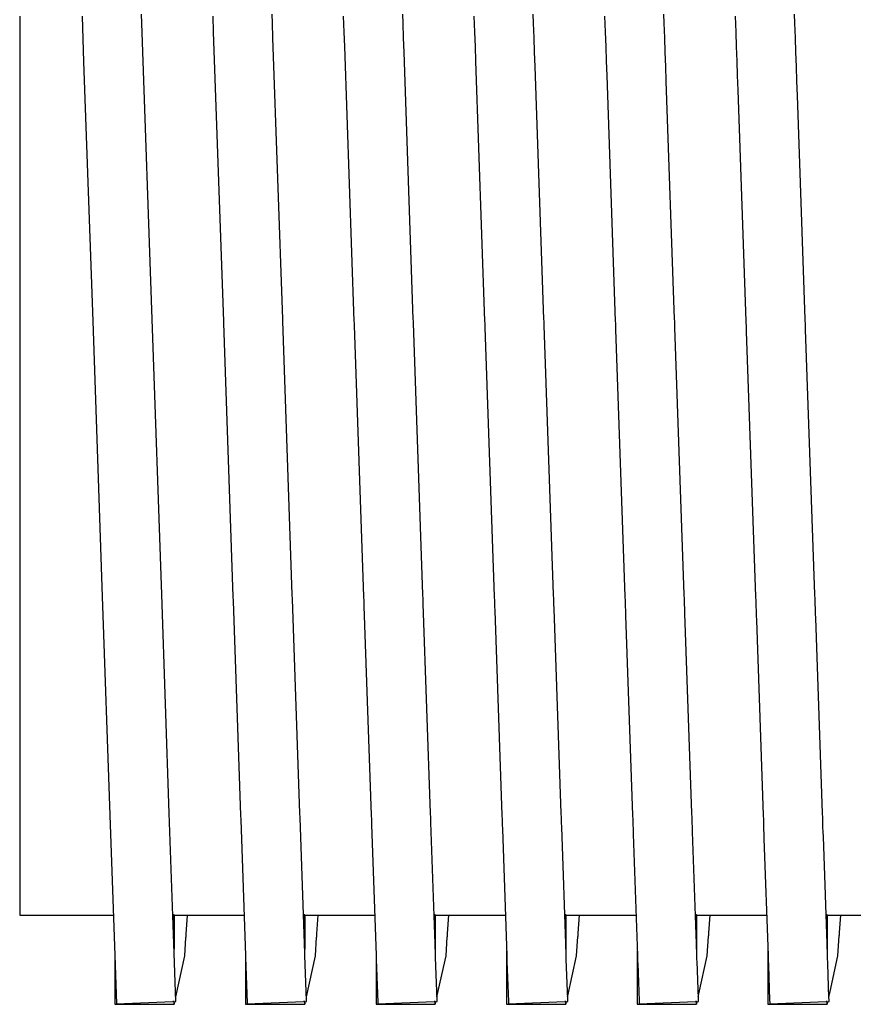
# Model space of a CAD drawing. Units: millimetres. Extents: x -89464 to -40948, y 26700 to 55726.
# Drawn here: x -85797 to -85792, y 41172 to 41177 of the extents above; entities that cross this region are included whole.
import ezdxf

# ---------------------------------------------------------------- set-up
doc = ezdxf.new("R2010")
doc.units = ezdxf.units.MM
doc.layers.add('Vaillant_HEIZ', color=7, linetype='Continuous')

msp = doc.modelspace()

# ---------------------------------------------------------------- linework, layer by layer
at = {"layer": 'Vaillant_HEIZ'}
for p, q in [((-85796.5446, 41176.9286), (-85796.5446, 41175.5744)), ((-85796.2408, 41176.9286), (-85796.233, 41176.705)), ((-85795.95, 41176.8933), (-85795.9516, 41176.9387)), ((-85795.6042, 41176.9286), (-85795.6015, 41176.8499)), ((-85795.3135, 41176.8933), (-85795.3151, 41176.9387)), ((-85794.9677, 41176.9286), (-85794.9649, 41176.8499)), ((-85794.6769, 41176.8933), (-85794.6785, 41176.9387)), ((-85794.3311, 41176.9286), (-85794.3284, 41176.8499)), ((-85794.0404, 41176.8933), (-85794.042, 41176.9387)), ((-85793.6946, 41176.9286), (-85793.6918, 41176.8499)), ((-85793.4038, 41176.8933), (-85793.4054, 41176.9387)), ((-85793.058, 41176.9286), (-85793.0553, 41176.8499)), ((-85792.7673, 41176.8933), (-85792.7688, 41176.9387)), ((-85795.8997, 41175.4513), (-85795.95, 41176.8933)), ((-85795.311, 41176.8229), (-85795.3135, 41176.8933)), ((-85794.6745, 41176.8229), (-85794.6769, 41176.8933)), ((-85794.0379, 41176.8229), (-85794.0404, 41176.8933)), ((-85793.4014, 41176.8229), (-85793.4038, 41176.8933)), ((-85792.7648, 41176.8229), (-85792.7673, 41176.8933)), ((-85795.6015, 41176.8499), (-85795.5523, 41175.4412)), ((-85794.9649, 41176.8499), (-85794.9625, 41176.7795)), ((-85794.3284, 41176.8499), (-85794.3259, 41176.7795)), ((-85793.6918, 41176.8499), (-85793.6894, 41176.7795)), ((-85793.0553, 41176.8499), (-85793.0528, 41176.7795)), ((-85795.2631, 41175.4513), (-85795.311, 41176.8229)), ((-85794.9625, 41176.7795), (-85794.9157, 41175.4412)), ((-85794.672, 41176.7525), (-85794.6745, 41176.8229)), ((-85794.3259, 41176.7795), (-85794.3235, 41176.7091)), ((-85794.0355, 41176.7525), (-85794.0379, 41176.8229)), ((-85793.6894, 41176.7795), (-85793.6869, 41176.7091)), ((-85793.3989, 41176.7525), (-85793.4014, 41176.8229)), ((-85793.0528, 41176.7795), (-85793.0504, 41176.7091)), ((-85792.7623, 41176.7525), (-85792.7648, 41176.8229)), ((-85794.6266, 41175.4513), (-85794.672, 41176.7525)), ((-85794.033, 41176.6821), (-85794.0355, 41176.7525)), ((-85793.3964, 41176.6821), (-85793.3989, 41176.7525)), ((-85792.7599, 41176.6821), (-85792.7623, 41176.7525)), ((-85796.233, 41176.705), (-85796.1889, 41175.4412)), ((-85794.3235, 41176.7091), (-85794.2792, 41175.4412)), ((-85793.6869, 41176.7091), (-85793.6844, 41176.6387)), ((-85793.0504, 41176.7091), (-85793.0479, 41176.6387)), ((-85793.99, 41175.4513), (-85794.033, 41176.6821)), ((-85793.6844, 41176.6387), (-85793.6426, 41175.4412)), ((-85793.394, 41176.6117), (-85793.3964, 41176.6821)), ((-85793.0479, 41176.6387), (-85793.0454, 41176.5683)), ((-85792.7574, 41176.6117), (-85792.7599, 41176.6821)), ((-85793.3535, 41175.4513), (-85793.394, 41176.6117)), ((-85792.755, 41176.5413), (-85792.7574, 41176.6117)), ((-85793.0454, 41176.5683), (-85793.0061, 41175.4412)), ((-85792.7169, 41175.4513), (-85792.755, 41176.5413)), ((-85796.5446, 41175.5744), (-85796.5446, 41174.3528)), ((-85796.1889, 41175.4412), (-85796.142, 41174.0994)), ((-85795.8528, 41174.1095), (-85795.8997, 41175.4513)), ((-85795.5523, 41175.4412), (-85795.5519, 41175.4312)), ((-85795.2628, 41175.4413), (-85795.2631, 41175.4513)), ((-85795.2163, 41174.1095), (-85795.2628, 41175.4413)), ((-85794.9157, 41175.4412), (-85794.9154, 41175.4312)), ((-85794.6262, 41175.4413), (-85794.6266, 41175.4513)), ((-85794.6259, 41175.4313), (-85794.6262, 41175.4413)), ((-85794.2792, 41175.4412), (-85794.2788, 41175.4312)), ((-85793.9897, 41175.4413), (-85793.99, 41175.4513)), ((-85793.9893, 41175.4313), (-85793.9897, 41175.4413)), ((-85793.6426, 41175.4412), (-85793.6423, 41175.4312)), ((-85793.3531, 41175.4413), (-85793.3535, 41175.4513)), ((-85793.3528, 41175.4313), (-85793.3531, 41175.4413)), ((-85793.0061, 41175.4412), (-85793.0057, 41175.4312)), ((-85792.7166, 41175.4413), (-85792.7169, 41175.4513)), ((-85792.7162, 41175.4313), (-85792.7166, 41175.4413)), ((-85795.5519, 41175.4312), (-85795.5054, 41174.0994)), ((-85794.9154, 41175.4312), (-85794.915, 41175.4212)), ((-85794.915, 41175.4212), (-85794.8689, 41174.0994)), ((-85794.5797, 41174.1095), (-85794.6259, 41175.4313)), ((-85794.2788, 41175.4312), (-85794.2785, 41175.4212)), ((-85794.2785, 41175.4212), (-85794.2781, 41175.4111)), ((-85794.2781, 41175.4111), (-85794.2323, 41174.0994)), ((-85793.989, 41175.4212), (-85793.9893, 41175.4313)), ((-85793.9432, 41174.1095), (-85793.989, 41175.4212)), ((-85793.6423, 41175.4312), (-85793.6419, 41175.4212)), ((-85793.6419, 41175.4212), (-85793.6416, 41175.4111)), ((-85793.6416, 41175.4111), (-85793.6412, 41175.4011)), ((-85793.6412, 41175.4011), (-85793.5958, 41174.0994)), ((-85793.3524, 41175.4212), (-85793.3528, 41175.4313)), ((-85793.3521, 41175.4112), (-85793.3524, 41175.4212)), ((-85793.3066, 41174.1095), (-85793.3521, 41175.4112)), ((-85793.0057, 41175.4312), (-85793.0054, 41175.4212)), ((-85793.0054, 41175.4212), (-85793.005, 41175.4111)), ((-85793.005, 41175.4111), (-85793.0047, 41175.4011)), ((-85793.0047, 41175.4011), (-85793.0043, 41175.3911)), ((-85793.0043, 41175.3911), (-85792.9592, 41174.0994)), ((-85792.7159, 41175.4212), (-85792.7162, 41175.4313)), ((-85792.7155, 41175.4112), (-85792.7159, 41175.4212)), ((-85792.7152, 41175.4012), (-85792.7155, 41175.4112)), ((-85792.6701, 41174.1095), (-85792.7152, 41175.4012)), ((-85796.5446, 41174.3528), (-85796.5446, 41173.3833)), ((-85796.142, 41174.0994), (-85796.1048, 41173.0345)), ((-85795.8156, 41173.0446), (-85795.8528, 41174.1095)), ((-85795.5054, 41174.0994), (-85795.5046, 41174.0763)), ((-85795.2155, 41174.0864), (-85795.2163, 41174.1095)), ((-85794.8689, 41174.0994), (-85794.8681, 41174.0763)), ((-85794.5789, 41174.0864), (-85794.5797, 41174.1095)), ((-85794.2323, 41174.0994), (-85794.2315, 41174.0763)), ((-85793.9424, 41174.0864), (-85793.9432, 41174.1095)), ((-85793.5958, 41174.0994), (-85793.595, 41174.0763)), ((-85793.3058, 41174.0864), (-85793.3066, 41174.1095)), ((-85792.9592, 41174.0994), (-85792.9584, 41174.0763)), ((-85792.6692, 41174.0864), (-85792.6701, 41174.1095)), ((-85795.5046, 41174.0763), (-85795.4683, 41173.0345)), ((-85795.1791, 41173.0446), (-85795.2155, 41174.0864)), ((-85794.8681, 41174.0763), (-85794.8673, 41174.0533)), ((-85794.8673, 41174.0533), (-85794.8317, 41173.0345)), ((-85794.5781, 41174.0634), (-85794.5789, 41174.0864)), ((-85794.5425, 41173.0446), (-85794.5781, 41174.0634)), ((-85794.2315, 41174.0763), (-85794.2307, 41174.0533)), ((-85794.2307, 41174.0533), (-85794.2299, 41174.0302)), ((-85793.9416, 41174.0634), (-85793.9424, 41174.0864)), ((-85793.9407, 41174.0403), (-85793.9416, 41174.0634)), ((-85793.595, 41174.0763), (-85793.5942, 41174.0533)), ((-85793.5942, 41174.0533), (-85793.5934, 41174.0302)), ((-85793.305, 41174.0634), (-85793.3058, 41174.0864)), ((-85793.3042, 41174.0403), (-85793.305, 41174.0634)), ((-85792.9584, 41174.0763), (-85792.9576, 41174.0533)), ((-85792.9576, 41174.0533), (-85792.9568, 41174.0302)), ((-85792.6684, 41174.0634), (-85792.6692, 41174.0864)), ((-85792.6676, 41174.0403), (-85792.6684, 41174.0634)), ((-85794.2299, 41174.0302), (-85794.1951, 41173.0345)), ((-85793.906, 41173.0446), (-85793.9407, 41174.0403)), ((-85793.5934, 41174.0302), (-85793.5926, 41174.0071)), ((-85793.5926, 41174.0071), (-85793.5586, 41173.0345)), ((-85793.3034, 41174.0172), (-85793.3042, 41174.0403)), ((-85793.2694, 41173.0446), (-85793.3034, 41174.0172)), ((-85792.9568, 41174.0302), (-85792.956, 41174.0071)), ((-85792.956, 41174.0071), (-85792.9552, 41173.9841)), ((-85792.6668, 41174.0172), (-85792.6676, 41174.0403)), ((-85792.666, 41173.9942), (-85792.6668, 41174.0172)), ((-85792.9552, 41173.9841), (-85792.922, 41173.0345)), ((-85792.6329, 41173.0446), (-85792.666, 41173.9942)), ((-85796.5446, 41173.3833), (-85796.5446, 41172.7608)), ((-85795.7918, 41172.3609), (-85795.8156, 41173.0446)), ((-85795.1783, 41173.0216), (-85795.1791, 41173.0446)), ((-85794.5417, 41173.0216), (-85794.5425, 41173.0446)), ((-85793.9052, 41173.0216), (-85793.906, 41173.0446)), ((-85793.2686, 41173.0216), (-85793.2694, 41173.0446)), ((-85792.6321, 41173.0216), (-85792.6329, 41173.0446)), ((-85796.1048, 41173.0345), (-85796.0809, 41172.3508)), ((-85795.4683, 41173.0345), (-85795.4674, 41173.0115)), ((-85795.4674, 41173.0115), (-85795.4444, 41172.3508)), ((-85795.1552, 41172.3609), (-85795.1783, 41173.0216)), ((-85794.8317, 41173.0345), (-85794.8309, 41173.0115)), ((-85794.8309, 41173.0115), (-85794.8301, 41172.9884)), ((-85794.8301, 41172.9884), (-85794.8078, 41172.3508)), ((-85794.5409, 41172.9985), (-85794.5417, 41173.0216)), ((-85794.5187, 41172.3609), (-85794.5409, 41172.9985)), ((-85794.1951, 41173.0345), (-85794.1943, 41173.0115)), ((-85794.1943, 41173.0115), (-85794.1935, 41172.9884)), ((-85794.1935, 41172.9884), (-85794.1927, 41172.9653)), ((-85793.9044, 41172.9985), (-85793.9052, 41173.0216)), ((-85793.9036, 41172.9754), (-85793.9044, 41172.9985)), ((-85793.5586, 41173.0345), (-85793.5578, 41173.0115)), ((-85793.5578, 41173.0115), (-85793.557, 41172.9884)), ((-85793.557, 41172.9884), (-85793.5562, 41172.9653)), ((-85793.2678, 41172.9985), (-85793.2686, 41173.0216)), ((-85793.267, 41172.9754), (-85793.2678, 41172.9985)), ((-85792.922, 41173.0345), (-85792.9212, 41173.0115)), ((-85792.9212, 41173.0115), (-85792.9204, 41172.9884)), ((-85792.9204, 41172.9884), (-85792.9196, 41172.9653)), ((-85792.6313, 41172.9985), (-85792.6321, 41173.0216)), ((-85792.6305, 41172.9754), (-85792.6313, 41172.9985)), ((-85794.1927, 41172.9653), (-85794.1713, 41172.3508)), ((-85793.8821, 41172.3609), (-85793.9036, 41172.9754)), ((-85793.5562, 41172.9653), (-85793.5554, 41172.9423)), ((-85793.5554, 41172.9423), (-85793.5347, 41172.3508)), ((-85793.2662, 41172.9524), (-85793.267, 41172.9754)), ((-85793.2455, 41172.3609), (-85793.2662, 41172.9524)), ((-85792.9196, 41172.9653), (-85792.9188, 41172.9423)), ((-85792.9188, 41172.9423), (-85792.918, 41172.9192)), ((-85792.6296, 41172.9524), (-85792.6305, 41172.9754)), ((-85792.6288, 41172.9293), (-85792.6296, 41172.9524)), ((-85792.918, 41172.9192), (-85792.8982, 41172.3508)), ((-85792.609, 41172.3609), (-85792.6288, 41172.9293)), ((-85796.5446, 41172.7608), (-85796.5446, 41172.5463)), ((-85796.5446, 41172.5463), (-85796.4144, 41172.5463)), ((-85796.4144, 41172.5463), (-85796.3999, 41172.5463)), ((-85796.3999, 41172.5463), (-85796.0878, 41172.5463)), ((-85795.7925, 41172.5479), (-85795.7983, 41172.5479)), ((-85795.7925, 41172.5479), (-85795.7925, 41172.3815)), ((-85795.7921, 41172.5463), (-85795.7925, 41172.5479)), ((-85795.7925, 41172.3815), (-85795.7925, 41172.5479)), ((-85795.7921, 41172.5463), (-85795.4512, 41172.5463)), ((-85795.7333, 41172.4535), (-85795.727, 41172.5463)), ((-85795.1559, 41172.5479), (-85795.1617, 41172.5479)), ((-85795.1559, 41172.5479), (-85795.1559, 41172.3815)), ((-85795.1556, 41172.5463), (-85795.1559, 41172.5479)), ((-85795.1559, 41172.3815), (-85795.1559, 41172.5479)), ((-85795.1556, 41172.5463), (-85794.8147, 41172.5463)), ((-85795.0967, 41172.4551), (-85795.0904, 41172.5463)), ((-85794.5194, 41172.5479), (-85794.5252, 41172.5479)), ((-85794.5194, 41172.5479), (-85794.5194, 41172.3815)), ((-85794.519, 41172.5463), (-85794.5194, 41172.5479)), ((-85794.5194, 41172.3815), (-85794.5194, 41172.5479)), ((-85794.519, 41172.5463), (-85794.1781, 41172.5463)), ((-85794.46, 41172.4568), (-85794.4539, 41172.5463)), ((-85793.8828, 41172.5479), (-85793.8886, 41172.5479)), ((-85793.8828, 41172.5479), (-85793.8828, 41172.3815)), ((-85793.8825, 41172.5463), (-85793.8828, 41172.5479)), ((-85793.8828, 41172.3815), (-85793.8828, 41172.5479)), ((-85793.8825, 41172.5463), (-85793.5415, 41172.5463)), ((-85793.8233, 41172.4585), (-85793.8173, 41172.5463)), ((-85793.2463, 41172.5479), (-85793.2521, 41172.5479)), ((-85793.2463, 41172.5479), (-85793.2463, 41172.3815)), ((-85793.2459, 41172.5463), (-85793.2463, 41172.5479)), ((-85793.2463, 41172.3815), (-85793.2463, 41172.5479)), ((-85793.2459, 41172.5463), (-85792.905, 41172.5463)), ((-85793.1866, 41172.4601), (-85793.1807, 41172.5463)), ((-85792.6097, 41172.5479), (-85792.6155, 41172.5479)), ((-85792.6097, 41172.5479), (-85792.6097, 41172.3815)), ((-85792.6094, 41172.5463), (-85792.6097, 41172.5479)), ((-85792.6097, 41172.3815), (-85792.6097, 41172.5479)), ((-85792.6094, 41172.5463), (-85792.2684, 41172.5463)), ((-85792.55, 41172.4618), (-85792.5442, 41172.5463)), ((-85793.1867, 41172.4588), (-85793.1866, 41172.4601)), ((-85792.5502, 41172.4591), (-85792.5501, 41172.4604)), ((-85792.5501, 41172.4604), (-85792.55, 41172.4618)), ((-85795.7405, 41172.3481), (-85795.7344, 41172.4372)), ((-85795.7344, 41172.4372), (-85795.7343, 41172.4385)), ((-85795.7343, 41172.4399), (-85795.7342, 41172.4413)), ((-85795.7343, 41172.4385), (-85795.7343, 41172.4399)), ((-85795.7342, 41172.4413), (-85795.7341, 41172.4426)), ((-85795.7341, 41172.4426), (-85795.734, 41172.444)), ((-85795.734, 41172.444), (-85795.7339, 41172.4453)), ((-85795.7339, 41172.4453), (-85795.7338, 41172.4467)), ((-85795.7338, 41172.4467), (-85795.7337, 41172.448)), ((-85795.7337, 41172.448), (-85795.7336, 41172.4494)), ((-85795.7336, 41172.4494), (-85795.7335, 41172.4508)), ((-85795.7335, 41172.4508), (-85795.7334, 41172.4521)), ((-85795.7334, 41172.4521), (-85795.7333, 41172.4535)), ((-85795.104, 41172.3481), (-85795.0978, 41172.4388)), ((-85795.0978, 41172.4388), (-85795.0977, 41172.4402)), ((-85795.0977, 41172.4402), (-85795.0976, 41172.4416)), ((-85795.0976, 41172.4416), (-85795.0975, 41172.4429)), ((-85795.0975, 41172.4429), (-85795.0974, 41172.4443)), ((-85795.0974, 41172.4443), (-85795.0973, 41172.4456)), ((-85795.0973, 41172.4456), (-85795.0972, 41172.447)), ((-85795.0972, 41172.447), (-85795.0971, 41172.4484)), ((-85795.0971, 41172.4484), (-85795.097, 41172.4497)), ((-85795.097, 41172.4497), (-85795.0969, 41172.4511)), ((-85795.0969, 41172.4511), (-85795.0968, 41172.4524)), ((-85795.0968, 41172.4524), (-85795.0967, 41172.4538)), ((-85795.0967, 41172.4538), (-85795.0967, 41172.4551)), ((-85794.4674, 41172.3481), (-85794.4611, 41172.4405)), ((-85794.4611, 41172.4405), (-85794.461, 41172.4419)), ((-85794.461, 41172.4419), (-85794.4609, 41172.4432)), ((-85794.4609, 41172.4432), (-85794.4608, 41172.4446)), ((-85794.4608, 41172.4446), (-85794.4607, 41172.4459)), ((-85794.4607, 41172.4459), (-85794.4606, 41172.4473)), ((-85794.4606, 41172.4473), (-85794.4605, 41172.4487)), ((-85794.4605, 41172.45), (-85794.4604, 41172.4514)), ((-85794.4605, 41172.4487), (-85794.4605, 41172.45)), ((-85794.4604, 41172.4514), (-85794.4603, 41172.4527)), ((-85794.4603, 41172.4527), (-85794.4602, 41172.4541)), ((-85794.4602, 41172.4541), (-85794.4601, 41172.4554)), ((-85794.4601, 41172.4554), (-85794.46, 41172.4568)), ((-85793.8309, 41172.3481), (-85793.8244, 41172.4422)), ((-85793.8244, 41172.4422), (-85793.8243, 41172.4435)), ((-85793.8243, 41172.4435), (-85793.8242, 41172.4449)), ((-85793.8242, 41172.4462), (-85793.8241, 41172.4476)), ((-85793.8242, 41172.4449), (-85793.8242, 41172.4462)), ((-85793.8241, 41172.4476), (-85793.824, 41172.449)), ((-85793.824, 41172.449), (-85793.8239, 41172.4503)), ((-85793.8239, 41172.4503), (-85793.8238, 41172.4517)), ((-85793.8238, 41172.4517), (-85793.8237, 41172.453)), ((-85793.8237, 41172.453), (-85793.8236, 41172.4544)), ((-85793.8236, 41172.4544), (-85793.8235, 41172.4557)), ((-85793.8235, 41172.4557), (-85793.8234, 41172.4571)), ((-85793.8234, 41172.4571), (-85793.8233, 41172.4585)), ((-85793.1943, 41172.3481), (-85793.1878, 41172.4438)), ((-85793.1878, 41172.4438), (-85793.1877, 41172.4452)), ((-85793.1877, 41172.4452), (-85793.1876, 41172.4465)), ((-85793.1876, 41172.4465), (-85793.1875, 41172.4479)), ((-85793.1875, 41172.4479), (-85793.1874, 41172.4493)), ((-85793.1874, 41172.4493), (-85793.1873, 41172.4506)), ((-85793.1873, 41172.4506), (-85793.1872, 41172.452)), ((-85793.1872, 41172.452), (-85793.1871, 41172.4533)), ((-85793.1871, 41172.4533), (-85793.187, 41172.4547)), ((-85793.187, 41172.4547), (-85793.1869, 41172.456)), ((-85793.1869, 41172.456), (-85793.1868, 41172.4574)), ((-85793.1868, 41172.4574), (-85793.1867, 41172.4588)), ((-85792.5578, 41172.3481), (-85792.5511, 41172.4455)), ((-85792.5511, 41172.4455), (-85792.551, 41172.4468)), ((-85792.551, 41172.4468), (-85792.5509, 41172.4482)), ((-85792.5509, 41172.4482), (-85792.5508, 41172.4496)), ((-85792.5508, 41172.4496), (-85792.5507, 41172.4509)), ((-85792.5507, 41172.4509), (-85792.5506, 41172.4523)), ((-85792.5506, 41172.4523), (-85792.5505, 41172.4536)), ((-85792.5505, 41172.4536), (-85792.5504, 41172.455)), ((-85792.5504, 41172.4564), (-85792.5503, 41172.4577)), ((-85792.5504, 41172.455), (-85792.5504, 41172.4564)), ((-85792.5503, 41172.4577), (-85792.5502, 41172.4591)), ((-85796.0817, 41172.3714), (-85796.0817, 41172.115)), ((-85795.4451, 41172.3714), (-85795.4451, 41172.1372)), ((-85794.8085, 41172.3714), (-85794.8085, 41172.1594)), ((-85794.172, 41172.3714), (-85794.172, 41172.1816)), ((-85793.5354, 41172.3714), (-85793.5354, 41172.2039)), ((-85792.8989, 41172.3714), (-85792.8989, 41172.2261)), ((-85796.0809, 41172.3508), (-85796.0727, 41172.1153)), ((-85795.7835, 41172.1254), (-85795.7918, 41172.3609)), ((-85795.7844, 41172.1491), (-85795.7405, 41172.3481)), ((-85795.4444, 41172.3508), (-85795.444, 41172.3408)), ((-85795.444, 41172.3408), (-85795.4363, 41172.1188)), ((-85795.1549, 41172.3509), (-85795.1552, 41172.3609)), ((-85795.1472, 41172.1305), (-85795.1549, 41172.3509)), ((-85795.1478, 41172.1491), (-85795.104, 41172.3481)), ((-85794.8078, 41172.3508), (-85794.8075, 41172.3408)), ((-85794.8075, 41172.3408), (-85794.8071, 41172.3308)), ((-85794.8071, 41172.3308), (-85794.7998, 41172.1223)), ((-85794.5183, 41172.3509), (-85794.5187, 41172.3609)), ((-85794.518, 41172.3409), (-85794.5183, 41172.3509)), ((-85794.5107, 41172.134), (-85794.518, 41172.3409)), ((-85794.5113, 41172.1491), (-85794.4674, 41172.3481)), ((-85794.1713, 41172.3508), (-85794.1709, 41172.3408)), ((-85794.1709, 41172.3408), (-85794.1706, 41172.3308)), ((-85794.1706, 41172.3308), (-85794.1702, 41172.3208)), ((-85794.1702, 41172.3208), (-85794.1634, 41172.1259)), ((-85793.8818, 41172.3509), (-85793.8821, 41172.3609)), ((-85793.8814, 41172.3409), (-85793.8818, 41172.3509)), ((-85793.8811, 41172.3309), (-85793.8814, 41172.3409)), ((-85793.8743, 41172.1376), (-85793.8811, 41172.3309)), ((-85793.8739, 41172.153), (-85793.8309, 41172.3481)), ((-85793.5347, 41172.3508), (-85793.5344, 41172.3408)), ((-85793.5344, 41172.3408), (-85793.534, 41172.3308)), ((-85793.534, 41172.3308), (-85793.5337, 41172.3208)), ((-85793.5337, 41172.3208), (-85793.5333, 41172.3108)), ((-85793.2452, 41172.3509), (-85793.2455, 41172.3609)), ((-85793.2448, 41172.3409), (-85793.2452, 41172.3509)), ((-85793.2445, 41172.3309), (-85793.2448, 41172.3409)), ((-85793.2441, 41172.3209), (-85793.2445, 41172.3309)), ((-85793.2379, 41172.1411), (-85793.2441, 41172.3209)), ((-85793.2348, 41172.1641), (-85793.1943, 41172.3481)), ((-85792.8982, 41172.3508), (-85792.8978, 41172.3408)), ((-85792.8978, 41172.3408), (-85792.8975, 41172.3308)), ((-85792.8975, 41172.3308), (-85792.8971, 41172.3208)), ((-85792.8971, 41172.3208), (-85792.8968, 41172.3108)), ((-85792.6086, 41172.3509), (-85792.609, 41172.3609)), ((-85792.6083, 41172.3409), (-85792.6086, 41172.3509)), ((-85792.6079, 41172.3309), (-85792.6083, 41172.3409)), ((-85792.6076, 41172.3209), (-85792.6079, 41172.3309)), ((-85792.6072, 41172.3109), (-85792.6076, 41172.3209)), ((-85792.5958, 41172.1753), (-85792.5578, 41172.3481)), ((-85793.5333, 41172.3108), (-85793.527, 41172.1294)), ((-85792.8968, 41172.3108), (-85792.8964, 41172.3008)), ((-85792.8964, 41172.3008), (-85792.8906, 41172.1329)), ((-85792.6014, 41172.1446), (-85792.6072, 41172.3109)), ((-85792.8989, 41172.2261), (-85792.8989, 41172.2039)), ((-85794.172, 41172.1816), (-85794.172, 41172.1594)), ((-85793.5354, 41172.2039), (-85793.5354, 41172.1816)), ((-85793.5354, 41172.1816), (-85793.5354, 41172.1594)), ((-85792.8989, 41172.2039), (-85792.8989, 41172.1816)), ((-85792.8989, 41172.1816), (-85792.8989, 41172.1594)), ((-85792.5983, 41172.1641), (-85792.5958, 41172.1753)), ((-85796.0727, 41172.1153), (-85795.7981, 41172.1264)), ((-85795.7925, 41172.1266), (-85795.7981, 41172.1264)), ((-85795.7921, 41172.1251), (-85795.7925, 41172.1266)), ((-85795.7925, 41172.1266), (-85795.7925, 41172.1123)), ((-85795.7925, 41172.1123), (-85795.7925, 41172.1266)), ((-85795.7921, 41172.1251), (-85795.7835, 41172.1254)), ((-85795.7909, 41172.1195), (-85795.7897, 41172.1251)), ((-85795.4451, 41172.1372), (-85795.4451, 41172.115)), ((-85795.4362, 41172.1153), (-85795.1616, 41172.1264)), ((-85795.1559, 41172.1266), (-85795.1616, 41172.1264)), ((-85795.1556, 41172.1251), (-85795.1559, 41172.1266)), ((-85795.1559, 41172.1266), (-85795.1559, 41172.1123)), ((-85795.1559, 41172.1123), (-85795.1559, 41172.1266)), ((-85795.1556, 41172.1251), (-85795.147, 41172.1254)), ((-85795.1543, 41172.1195), (-85795.1531, 41172.1251)), ((-85795.147, 41172.1254), (-85795.1472, 41172.1305)), ((-85794.8085, 41172.1594), (-85794.8085, 41172.1372)), ((-85794.8085, 41172.1372), (-85794.8085, 41172.115)), ((-85794.7996, 41172.1153), (-85794.525, 41172.1264)), ((-85794.5194, 41172.1266), (-85794.525, 41172.1264)), ((-85794.519, 41172.1251), (-85794.5194, 41172.1266)), ((-85794.5194, 41172.1266), (-85794.5194, 41172.1123)), ((-85794.5194, 41172.1123), (-85794.5194, 41172.1266)), ((-85794.519, 41172.1251), (-85794.5104, 41172.1254)), ((-85794.5178, 41172.1195), (-85794.5166, 41172.1251)), ((-85794.5106, 41172.1305), (-85794.5107, 41172.134)), ((-85794.5104, 41172.1254), (-85794.5106, 41172.1305)), ((-85794.172, 41172.1594), (-85794.172, 41172.1372)), ((-85794.172, 41172.1372), (-85794.172, 41172.115)), ((-85794.1634, 41172.1259), (-85794.1633, 41172.1223)), ((-85794.163, 41172.1153), (-85793.8885, 41172.1264)), ((-85793.8828, 41172.1266), (-85793.8885, 41172.1264)), ((-85793.8825, 41172.1251), (-85793.8828, 41172.1266)), ((-85793.8828, 41172.1266), (-85793.8828, 41172.1123)), ((-85793.8828, 41172.1123), (-85793.8828, 41172.1266)), ((-85793.8825, 41172.1251), (-85793.8739, 41172.1254)), ((-85793.8812, 41172.1195), (-85793.88, 41172.1251)), ((-85793.8747, 41172.1491), (-85793.8739, 41172.153)), ((-85793.8742, 41172.134), (-85793.8743, 41172.1376)), ((-85793.8741, 41172.1305), (-85793.8742, 41172.134)), ((-85793.8739, 41172.1254), (-85793.8741, 41172.1305)), ((-85793.5354, 41172.1594), (-85793.5354, 41172.1372)), ((-85793.5354, 41172.1372), (-85793.5354, 41172.115)), ((-85793.527, 41172.1294), (-85793.5269, 41172.1259)), ((-85793.5269, 41172.1259), (-85793.5267, 41172.1223)), ((-85793.5265, 41172.1153), (-85793.2519, 41172.1264)), ((-85793.2463, 41172.1266), (-85793.2519, 41172.1264)), ((-85793.2459, 41172.1251), (-85793.2463, 41172.1266)), ((-85793.2463, 41172.1266), (-85793.2463, 41172.1123)), ((-85793.2463, 41172.1123), (-85793.2463, 41172.1266)), ((-85793.2459, 41172.1251), (-85793.2373, 41172.1254)), ((-85793.2447, 41172.1195), (-85793.2434, 41172.1251)), ((-85793.2382, 41172.1491), (-85793.2373, 41172.153)), ((-85793.2377, 41172.1376), (-85793.2379, 41172.1411)), ((-85793.2376, 41172.134), (-85793.2377, 41172.1376)), ((-85793.2375, 41172.1305), (-85793.2376, 41172.134)), ((-85793.2373, 41172.1254), (-85793.2375, 41172.1305)), ((-85793.2373, 41172.153), (-85793.2348, 41172.1641)), ((-85792.8989, 41172.1594), (-85792.8989, 41172.1372)), ((-85792.8989, 41172.1372), (-85792.8989, 41172.115)), ((-85792.8906, 41172.1329), (-85792.8904, 41172.1294)), ((-85792.8904, 41172.1294), (-85792.8903, 41172.1259)), ((-85792.8903, 41172.1259), (-85792.8902, 41172.1223)), ((-85792.8899, 41172.1153), (-85792.6153, 41172.1264)), ((-85792.6097, 41172.1266), (-85792.6153, 41172.1264)), ((-85792.6094, 41172.1251), (-85792.6097, 41172.1266)), ((-85792.6097, 41172.1266), (-85792.6097, 41172.1123)), ((-85792.6097, 41172.1123), (-85792.6097, 41172.1266)), ((-85792.6094, 41172.1251), (-85792.6008, 41172.1254)), ((-85792.6081, 41172.1195), (-85792.6069, 41172.1251)), ((-85792.6016, 41172.1491), (-85792.6008, 41172.153)), ((-85792.6013, 41172.1411), (-85792.6014, 41172.1446)), ((-85792.6012, 41172.1376), (-85792.6013, 41172.1411)), ((-85792.6011, 41172.134), (-85792.6012, 41172.1376)), ((-85792.6009, 41172.1305), (-85792.6011, 41172.134)), ((-85792.6008, 41172.1254), (-85792.6009, 41172.1305)), ((-85792.6008, 41172.153), (-85792.5983, 41172.1641)), ((-85796.0817, 41172.115), (-85796.0817, 41172.1123)), ((-85796.0817, 41172.1123), (-85795.7925, 41172.1123)), ((-85795.7925, 41172.1123), (-85795.7909, 41172.1195)), ((-85795.4451, 41172.115), (-85795.4451, 41172.1123)), ((-85795.4451, 41172.1123), (-85795.1559, 41172.1123)), ((-85795.4363, 41172.1188), (-85795.4362, 41172.1153)), ((-85795.1559, 41172.1123), (-85795.1543, 41172.1195)), ((-85794.8085, 41172.115), (-85794.8085, 41172.1123)), ((-85794.8085, 41172.1123), (-85794.5194, 41172.1123)), ((-85794.7998, 41172.1223), (-85794.7997, 41172.1188)), ((-85794.7997, 41172.1188), (-85794.7996, 41172.1153)), ((-85794.5194, 41172.1123), (-85794.5178, 41172.1195)), ((-85794.172, 41172.115), (-85794.172, 41172.1123)), ((-85794.172, 41172.1123), (-85793.8828, 41172.1123)), ((-85794.1633, 41172.1223), (-85794.1632, 41172.1188)), ((-85794.1632, 41172.1188), (-85794.163, 41172.1153)), ((-85793.8828, 41172.1123), (-85793.8812, 41172.1195)), ((-85793.5354, 41172.115), (-85793.5354, 41172.1123)), ((-85793.5354, 41172.1123), (-85793.2463, 41172.1123)), ((-85793.5267, 41172.1223), (-85793.5266, 41172.1188)), ((-85793.5266, 41172.1188), (-85793.5265, 41172.1153)), ((-85793.2463, 41172.1123), (-85793.2447, 41172.1195)), ((-85792.8989, 41172.115), (-85792.8989, 41172.1123)), ((-85792.8989, 41172.1123), (-85792.6097, 41172.1123)), ((-85792.8902, 41172.1223), (-85792.8901, 41172.1188)), ((-85792.8901, 41172.1188), (-85792.8899, 41172.1153)), ((-85792.6097, 41172.1123), (-85792.6081, 41172.1195))]:
    msp.add_line(p, q, dxfattribs=at)

doc.saveas('drawing.dxf')
